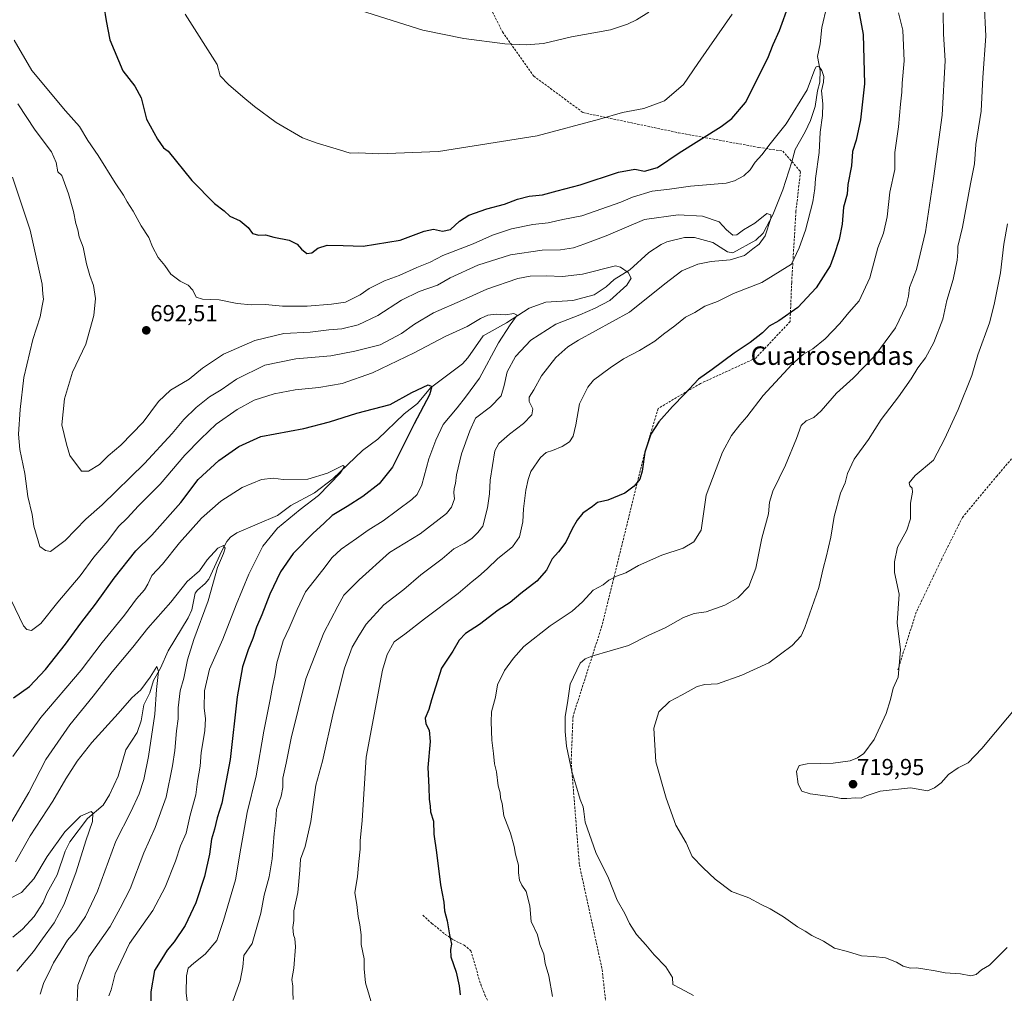
# Model space of a CAD drawing. Units: metres. Extents: x 563125 to 566560, y 4726407 to 4728752.
# Drawn here: x 564434 to 564860, y 4727503 to 4727925 of the extents above; entities that cross this region are included whole.
import ezdxf
from ezdxf.enums import TextEntityAlignment as Align

# ---------------------------------------------------------------- set-up
doc = ezdxf.new("R2010")
doc.units = ezdxf.units.M
doc.header["$MEASUREMENT"] = 0
doc.linetypes.add('TRAZOSX2', pattern=[1.5, 1, -0.5])
for name, color, linetype, lineweight in [('Carátula', 7, 'Continuous', 5), ('Corriente natural lineal', 142, 'Continuous', 13), ('Curva de nivel maestra', 36, 'Continuous', 30), ('Curva de nivel normal', 36, 'Continuous', 0), ('Punto de cota en terreno', 7, 'Continuous', 0), ('Rótulo de punto de cota en terreno', 19, 'Continuous', 0), ('Senda', 19, 'TRAZOSX2', 0), ('Texto cartográfico', 19, 'Continuous', 0)]:
    doc.layers.add(name, color=color, linetype=linetype, lineweight=lineweight)
doc.styles.add('Arial', font='txt', dxfattribs={"height": 0.2})

# ---------------------------------------------------------------- blocks, each defined once
blk = doc.blocks.new('*U156')
at = {"layer": 'Curva de nivel normal', "color": 36, "linetype": 'Continuous', "lineweight": 0}
blk.add_polyline3d([(564586.74, 4727497.08, 695), (564583.62, 4727507.64, 695), (564583.04, 4727513.74, 695), (564583.12, 4727518.13, 695), (564581.82, 4727524.34, 695), (564581.72, 4727528.43, 695), (564581.24, 4727532.76, 695), (564580.39, 4727536.51, 695), (564579.82, 4727541.58, 695), (564579.08, 4727546.7, 695), (564580.17, 4727553.79, 695), (564580.72, 4727560.26, 695), (564581.28, 4727565.57, 695), (564581.36, 4727569.26, 695), (564582.24, 4727578.04, 695), (564583.86, 4727605.45, 695), (564590.95, 4727643.07, 695), (564592.99, 4727649.97, 695), (564596.06, 4727655.4, 695), (564600.72, 4727658.7, 695), (564609.18, 4727665.39, 695), (564623.74, 4727676.38, 695), (564629.88, 4727681.59, 695), (564632.6, 4727683.64, 695), (564636.29, 4727687.03, 695), (564640.96, 4727691.57, 695), (564647.31, 4727696.52, 695), (564650.36, 4727700.94, 695), (564651.86, 4727707.4, 695), (564652.05, 4727713.06, 695), (564653.12, 4727721.08, 695), (564654.14, 4727725.78, 695), (564655.26, 4727729.15, 695), (564659.53, 4727735.27, 695), (564661.95, 4727737.44, 695), (564664.66, 4727738.23, 695), (564668.8, 4727740.05, 695), (564671.96, 4727742.11, 695), (564673.57, 4727744.51, 695), (564674.73, 4727749.46, 695), (564676.35, 4727758.49, 695), (564679.98, 4727765.68, 695), (564682.38, 4727768.72, 695), (564689.7, 4727774.03, 695), (564695.37, 4727777.93, 695), (564702.32, 4727781.58, 695), (564709.02, 4727785.66, 695), (564712.83, 4727788.61, 695), (564717.74, 4727792.23, 695), (564722.23, 4727796.11, 695), (564726.28, 4727798.04, 695), (564730.61, 4727800.75, 695), (564736.14, 4727802.9, 695), (564743.04, 4727806.32, 695), (564755.3, 4727811.09, 695), (564768.28, 4727818.93, 695), (564771.51, 4727826.06, 695), (564774.25, 4727833.73, 695), (564777.48, 4727846.06, 695), (564778.38, 4727851.73, 695), (564778.57, 4727856.13, 695), (564780.19, 4727867.34, 695), (564780.7, 4727876.2, 695), (564781.72, 4727883.4, 695), (564781.79, 4727888.47, 695), (564781.26, 4727894.05, 695), (564782.16, 4727897.8, 695), (564782.22, 4727900.23, 695), (564781.34, 4727902.94, 695), (564780.12, 4727904.76, 695), (564778.96, 4727904.52, 695), (564778.34, 4727903.44, 695), (564774.99, 4727894.52, 695), (564765.87, 4727879.8, 695), (564758.93, 4727871.06, 695), (564755.37, 4727866.34, 695), (564752.47, 4727863.12, 695), (564750.28, 4727859.93, 695), (564747.61, 4727857.27, 695), (564743.56, 4727855.03, 695), (564739.95, 4727854.11, 695), (564724.46, 4727852.84, 695), (564715.32, 4727851.46, 695), (564707.79, 4727850.63, 695), (564699.28, 4727848.08, 695), (564694.28, 4727845.84, 695), (564677.4, 4727839.95, 695), (564669.14, 4727838.42, 695), (564662.84, 4727836.95, 695), (564656.14, 4727836.24, 695), (564646.92, 4727834.29, 695), (564638.68, 4727831.54, 695), (564630.34, 4727827.82, 695), (564617.16, 4727822.71, 695), (564611.67, 4727819.84, 695), (564605.87, 4727817.6, 695), (564598.28, 4727814.08, 695), (564591.87, 4727811.8, 695), (564585.29, 4727808.5, 695), (564581.29, 4727805.71, 695), (564574.96, 4727802.58, 695), (564568.96, 4727801.74, 695), (564558.38, 4727800.77, 695), (564547.64, 4727800.82, 695), (564540.28, 4727801.56, 695), (564534.26, 4727801.33, 695), (564527.96, 4727801.94, 695), (564520.22, 4727803.6, 695), (564513, 4727803.77, 695), (564510.32, 4727804.65, 695), (564508.79, 4727807.73, 695), (564506.76, 4727809.94, 695), (564503.37, 4727811.68, 695), (564499.29, 4727814.72, 695), (564496.62, 4727818.38, 695), (564493.75, 4727821.84, 695), (564491.39, 4727826.52, 695), (564489.77, 4727830.52, 695), (564486.39, 4727835.64, 695), (564482.96, 4727841.96, 695), (564480.34, 4727845.95, 695), (564478.77, 4727848.91, 695), (564475.18, 4727854.17, 695), (564467.86, 4727866.06, 695), (564463.25, 4727872.62, 695), (564459.71, 4727878.64, 695), (564453.63, 4727885.38, 695), (564439.03, 4727902.95, 695), (564431.33, 4727916.08, 695)], dxfattribs=at)
blk = doc.blocks.new('*U157')
at = {"layer": 'Curva de nivel normal', "color": 36, "linetype": 'Continuous', "lineweight": 0}
for points in [[(564505.48, 4727927.23, 705), (564519.41, 4727905.47, 705), (564520.6, 4727900.59, 705), (564524.3, 4727896.78, 705), (564530.45, 4727891.54, 705), (564535.56, 4727887.36, 705), (564544.99, 4727880.31, 705), (564556.3, 4727873.66, 705), (564562.32, 4727871.5, 705), (564572.4, 4727868.58, 705), (564577.02, 4727867.05, 705), (564580.72, 4727867.24, 705), (564589.35, 4727866.84, 705), (564615.2, 4727867.86, 705), (564658.02, 4727874.65, 705), (564684.96, 4727881.8, 705), (564694.98, 4727884.69, 705), (564704.24, 4727886.47, 705), (564713.19, 4727889.72, 705), (564721.4, 4727896.76, 705), (564727.58, 4727905.92, 705), (564732.6, 4727912.93, 705), (564742.5, 4727927.22, 705)], [(564814.66, 4727927.86, 705), (564816.54, 4727920.38, 705), (564817.1, 4727907.05, 705), (564816.24, 4727897.38, 705), (564816.08, 4727893.54, 705), (564815.43, 4727888.36, 705), (564814.56, 4727878.55, 705), (564813, 4727867.41, 705), (564812.96, 4727860.06, 705), (564810.82, 4727850.19, 705), (564809.63, 4727839.56, 705), (564808.06, 4727832.39, 705), (564805.66, 4727826.06, 705), (564802.17, 4727813.06, 705), (564797.51, 4727803.06, 705), (564793.07, 4727798.06, 705), (564789.19, 4727793.36, 705), (564782.76, 4727786.59, 705), (564777.52, 4727782.36, 705), (564773.41, 4727780.06, 705), (564768.3, 4727775.52, 705), (564756, 4727762.14, 705), (564748.94, 4727752.8, 705), (564745.91, 4727749.47, 705), (564742.27, 4727744.75, 705), (564738.38, 4727737.57, 705), (564731.24, 4727718.92, 705), (564729.05, 4727703.74, 705), (564725.94, 4727698.74, 705), (564721.22, 4727695.98, 705), (564712.04, 4727693.02, 705), (564701.98, 4727688.44, 705), (564696.37, 4727685.26, 705), (564692.36, 4727683.89, 705), (564689.11, 4727682.08, 705), (564686.68, 4727680.17, 705), (564682.29, 4727677.8, 705), (564677.63, 4727672.71, 705), (564673.12, 4727668.75, 705), (564663.6, 4727662.32, 705), (564652.22, 4727653.36, 705), (564647.82, 4727648.39, 705), (564643.8, 4727643.05, 705), (564640.85, 4727636.72, 705), (564639.92, 4727631.43, 705), (564638.2, 4727625.07, 705), (564638.15, 4727620.71, 705), (564638.35, 4727612.8, 705), (564639.11, 4727607.03, 705), (564639.58, 4727602.57, 705), (564640.35, 4727599.07, 705), (564641.19, 4727593.06, 705), (564641.98, 4727589.96, 705), (564642.18, 4727587.81, 705), (564642.92, 4727585.43, 705), (564643.57, 4727580.09, 705), (564646.48, 4727572.5, 705), (564648.08, 4727566.76, 705), (564648.62, 4727563.4, 705), (564649.96, 4727558.74, 705), (564649.92, 4727555.34, 705), (564650.33, 4727552.19, 705), (564651.37, 4727550.04, 705), (564653.28, 4727547.24, 705), (564654.85, 4727541.07, 705), (564655.48, 4727534.24, 705), (564658.22, 4727528.49, 705), (564659.21, 4727524.38, 705), (564660.86, 4727520.16, 705), (564661.55, 4727516.08, 705), (564663.06, 4727510.75, 705), (564664.72, 4727501.78, 705)]]:
    blk.add_polyline3d(points, dxfattribs=at)
blk = doc.blocks.new('*U164')
at = {"layer": 'Curva de nivel normal', "color": 36, "linetype": 'Continuous', "lineweight": 0}
blk.add_polyline3d([(564430.88, 4727605.71, 670), (564443, 4727622.57, 670), (564460.4, 4727643.2, 670), (564469.46, 4727655.13, 670), (564479.19, 4727667.03, 670), (564484.36, 4727674.04, 670), (564487.82, 4727677.87, 670), (564489.37, 4727680.43, 670), (564490.98, 4727684.1, 670), (564495.63, 4727689.06, 670), (564502.97, 4727698.33, 670), (564512.62, 4727709.05, 670), (564520.92, 4727716.3, 670), (564530.23, 4727722.31, 670), (564538.62, 4727725.78, 670), (564543.56, 4727726.34, 670), (564547.93, 4727725.79, 670), (564558.58, 4727725.92, 670), (564567.1, 4727728.48, 670), (564573.83, 4727731.8, 670), (564574.57, 4727731.41, 670), (564572.62, 4727728.43, 670), (564563.33, 4727718.74, 670), (564555.29, 4727712.67, 670), (564545.48, 4727704.67, 670), (564539.16, 4727696.83, 670), (564533.09, 4727684.78, 670), (564527.58, 4727671.5, 670), (564521.79, 4727656.53, 670), (564515.98, 4727643.56, 670), (564513.94, 4727634.19, 670), (564513.77, 4727626.75, 670), (564514.27, 4727622.15, 670), (564513.99, 4727616.81, 670), (564512.48, 4727607.44, 670), (564512.03, 4727601.51, 670), (564510.87, 4727594.89, 670), (564510.16, 4727589.1, 670), (564507.7, 4727580.4, 670), (564505.94, 4727572.55, 670), (564503.5, 4727566.99, 670), (564501.23, 4727560.42, 670), (564496.86, 4727549.21, 670), (564491.53, 4727539.08, 670), (564481.36, 4727524.75, 670), (564475.17, 4727511.59, 670), (564473.4, 4727504.66, 670), (564472.44, 4727502.08, 670)], dxfattribs=at)
blk = doc.blocks.new('*U172')
at = {"layer": 'Curva de nivel normal', "color": 36, "linetype": 'Continuous', "lineweight": 0}
blk.add_polyline3d([(564433.02, 4727888.48, 690), (564440.54, 4727876.98, 690), (564447.52, 4727867.61, 690), (564449.62, 4727863.11, 690), (564450.3, 4727858.98, 690), (564452.08, 4727857.43, 690), (564454.92, 4727849.53, 690), (564457.05, 4727841.85, 690), (564458.14, 4727836.57, 690), (564458.95, 4727833.88, 690), (564459.55, 4727830.84, 690), (564461.28, 4727826.37, 690), (564462.78, 4727819.2, 690), (564464.21, 4727814.02, 690), (564465.82, 4727809.7, 690), (564466.62, 4727804.08, 690), (564465.9, 4727796.79, 690), (564462.44, 4727784.41, 690), (564456.7, 4727772.17, 690), (564453.16, 4727760.63, 690), (564451.99, 4727749.42, 690), (564454.02, 4727740.99, 690), (564455.58, 4727736.09, 690), (564460.52, 4727729.39, 690), (564463.58, 4727729.39, 690), (564468.35, 4727732.19, 690), (564472.11, 4727735.91, 690), (564477.57, 4727740.61, 690), (564487.3, 4727750.56, 690), (564493.94, 4727759.51, 690), (564499.18, 4727764.36, 690), (564507.27, 4727769.21, 690), (564513.07, 4727773.94, 690), (564522.06, 4727780.05, 690), (564535.73, 4727785.94, 690), (564548.29, 4727788.93, 690), (564559.62, 4727789.6, 690), (564567.74, 4727790.54, 690), (564573.42, 4727791.03, 690), (564580.41, 4727792.69, 690), (564588.96, 4727796.77, 690), (564599.29, 4727803.47, 690), (564606.92, 4727807.18, 690), (564614.79, 4727809.97, 690), (564620.25, 4727813.09, 690), (564632.29, 4727818.51, 690), (564646.51, 4727823, 690), (564660.18, 4727825.01, 690), (564668.15, 4727825.26, 690), (564673.79, 4727826.06, 690), (564678.66, 4727827.79, 690), (564687.89, 4727831.34, 690), (564704.52, 4727838.3, 690), (564719.15, 4727840.44, 690), (564729.61, 4727839.72, 690), (564736.83, 4727837.28, 690), (564740.03, 4727833.81, 690), (564742.87, 4727831.51, 690), (564744.58, 4727831.66, 690), (564747.48, 4727833.93, 690), (564752.41, 4727836.8, 690), (564757.59, 4727840.89, 690), (564759.22, 4727840.37, 690), (564759.24, 4727838.76, 690), (564756.84, 4727831.3, 690), (564754.23, 4727827.67, 690), (564751.48, 4727825.71, 690), (564747.83, 4727822.82, 690), (564741.63, 4727820.84, 690), (564733.35, 4727820.09, 690), (564727.63, 4727818.94, 690), (564720.72, 4727816.09, 690), (564713.35, 4727810.43, 690), (564697.97, 4727798.17, 690), (564675.93, 4727786.02, 690), (564671.36, 4727783.23, 690), (564666.1, 4727778.57, 690), (564659.88, 4727770.58, 690), (564656.56, 4727764.58, 690), (564654.62, 4727761.45, 690), (564654.56, 4727759.46, 690), (564656.16, 4727756.36, 690), (564655.64, 4727753.73, 690), (564652.16, 4727749.97, 690), (564646.06, 4727745.36, 690), (564641.45, 4727741.31, 690), (564639.66, 4727738.16, 690), (564637.65, 4727725.5, 690), (564637.4, 4727719.59, 690), (564636.55, 4727713.4, 690), (564634.45, 4727705.56, 690), (564632.24, 4727702.72, 690), (564629.76, 4727700.23, 690), (564626.42, 4727698.07, 690), (564621.84, 4727695.71, 690), (564616.9, 4727691.31, 690), (564607.67, 4727684.38, 690), (564600.21, 4727678.07, 690), (564591.59, 4727671.4, 690), (564583.9, 4727663.07, 690), (564580.72, 4727657.98, 690), (564577.81, 4727653.04, 690), (564574.53, 4727643.98, 690), (564569.74, 4727625.07, 690), (564564.94, 4727603.74, 690), (564562.14, 4727593.36, 690), (564559.94, 4727577.55, 690), (564557.52, 4727566.82, 690), (564555.52, 4727561.24, 690), (564555.18, 4727556.56, 690), (564554.25, 4727546.88, 690), (564552.65, 4727538.86, 690), (564552.54, 4727534.69, 690), (564552.16, 4727531.62, 690), (564552.39, 4727528.51, 690), (564553.08, 4727526.87, 690), (564553.23, 4727523.35, 690), (564552.57, 4727514.02, 690), (564551.69, 4727509.14, 690), (564552.08, 4727506.26, 690), (564552.11, 4727503.8, 690), (564552.3, 4727500.48, 690)], dxfattribs=at)
blk = doc.blocks.new('*U175')
at = {"layer": 'Curva de nivel normal', "color": 36, "linetype": 'Continuous', "lineweight": 0}
blk.add_polyline3d([(564430.7, 4727856.74, 685), (564438.28, 4727833.77, 685), (564443.47, 4727810.29, 685), (564443.83, 4727805.99, 685), (564444.1, 4727803.8, 685), (564443.49, 4727800.9, 685), (564442.7, 4727796.23, 685), (564439.51, 4727786.35, 685), (564435.64, 4727769.84, 685), (564434.03, 4727756, 685), (564433.25, 4727745.35, 685), (564433.79, 4727738.73, 685), (564435.96, 4727728.39, 685), (564437.28, 4727718.4, 685), (564439.17, 4727710.63, 685), (564439.96, 4727705.51, 685), (564442.56, 4727696.66, 685), (564444.97, 4727694.98, 685), (564447.2, 4727694.53, 685), (564453.43, 4727699.31, 685), (564462.5, 4727708.61, 685), (564469.5, 4727714.8, 685), (564487.93, 4727732.6, 685), (564499.82, 4727745.69, 685), (564504.93, 4727751.75, 685), (564510.3, 4727756.9, 685), (564516.07, 4727761.51, 685), (564521.03, 4727764.51, 685), (564527.71, 4727769.22, 685), (564539.95, 4727775.18, 685), (564553.48, 4727778.06, 685), (564568.67, 4727779.26, 685), (564578.96, 4727781.36, 685), (564589.96, 4727784.09, 685), (564599.29, 4727788.9, 685), (564604.9, 4727793.08, 685), (564613.08, 4727797.88, 685), (564625.71, 4727803.38, 685), (564636.18, 4727808.17, 685), (564649.62, 4727812.75, 685), (564654.96, 4727813.8, 685), (564661.96, 4727813.92, 685), (564668.96, 4727813.66, 685), (564677.62, 4727814.64, 685), (564691.95, 4727818.32, 685), (564694.15, 4727817.74, 685), (564697.41, 4727815.42, 685), (564698.81, 4727812.94, 685), (564696.85, 4727809.95, 685), (564689.49, 4727803.25, 685), (564683.12, 4727799.9, 685), (564676.45, 4727797.03, 685), (564666.12, 4727793.02, 685), (564655.26, 4727786.15, 685), (564648.64, 4727778.98, 685), (564644.97, 4727772.31, 685), (564643.76, 4727766.42, 685), (564642.46, 4727761.94, 685), (564637.73, 4727757.25, 685), (564631.33, 4727752.28, 685), (564628.81, 4727746.82, 685), (564625.28, 4727736.85, 685), (564623.1, 4727727.76, 685), (564622.69, 4727724.06, 685), (564622.01, 4727721.77, 685), (564621.89, 4727719.99, 685), (564622.18, 4727717.4, 685), (564620.89, 4727713.75, 685), (564618.79, 4727711.07, 685), (564607.32, 4727702.26, 685), (564594.03, 4727694.07, 685), (564580.93, 4727682.31, 685), (564574.18, 4727675.56, 685), (564571.61, 4727670.83, 685), (564565.64, 4727659.34, 685), (564557.72, 4727639.4, 685), (564551.36, 4727613.72, 685), (564549.29, 4727602.82, 685), (564547.83, 4727596.4, 685), (564547.76, 4727592.26, 685), (564547.02, 4727588.52, 685), (564545.1, 4727582.78, 685), (564544.74, 4727578.12, 685), (564544.06, 4727572.4, 685), (564543.12, 4727561.4, 685), (564541.89, 4727553.57, 685), (564539.73, 4727545.72, 685), (564538.34, 4727537.91, 685), (564534.5, 4727524.75, 685), (564530.98, 4727519.48, 685), (564530.54, 4727514.7, 685), (564529.34, 4727508.58, 685), (564525.47, 4727497.77, 685)], dxfattribs=at)
blk = doc.blocks.new('5PATER')
at = {"layer": 'Carátula', "linetype": 'Continuous', "lineweight": 5}
h = blk.add_hatch(color=250, dxfattribs=at)
edge = h.paths.add_edge_path()
edge.add_ellipse((0, 0.01), major_axis=(-1.33, -1.34), ratio=0.999422, start_angle=0, end_angle=360)

msp = doc.modelspace()

# ---------------------------------------------------------------- linework, layer by layer
at = {"layer": 'Corriente natural lineal', "color": 142, "linetype": 'Continuous', "lineweight": 13}
msp.add_polyline3d([(564783.58, 4727930.76, 697.12), (564781.32, 4727921.52, 696.39), (564780.6, 4727914.48, 695.97), (564779.53, 4727909, 695.75), (564780.72, 4727902.9, 695.03), (564780.56, 4727897.86, 695.11), (564779.53, 4727894.14, 694.94), (564778.43, 4727887.24, 693.86), (564776.47, 4727881.22, 693.14), (564774.2, 4727876.39, 693.05), (564769.76, 4727868.69, 692.51), (564768.38, 4727863.26, 692.41), (564764.44, 4727851.23, 691.49), (564760.15, 4727840.39, 690.64), (564756.02, 4727832.45, 689.59), (564752.81, 4727829.43, 689.33), (564742.84, 4727823.98, 689.02), (564740.5, 4727824.29, 688.88), (564734.12, 4727828.4, 687.23), (564726.17, 4727830.6, 686.85), (564721.83, 4727830.62, 686.36), (564714.17, 4727828.66, 685.57), (564711.74, 4727827.52, 685.32), (564706.45, 4727824.05, 685.03), (564698.22, 4727816.58, 685.28), (564691.37, 4727812.39, 683.57), (564687.91, 4727809.24, 683.12), (564682.72, 4727805.7, 682.58), (564673.54, 4727803.32, 681.6), (564661.84, 4727802.58, 680.69), (564654.49, 4727799.96, 680.91), (564644.76, 4727793.55, 679.47), (564634.68, 4727787.91, 677.74), (564628, 4727778.48, 676.38), (564625.6, 4727775.77, 676.11), (564611.86, 4727765.4, 674.86), (564606.14, 4727758.62, 673.99), (564600.39, 4727754.24, 673.45), (564588.94, 4727743.15, 671.46), (564582.37, 4727738.24, 671.14), (564569.54, 4727725.98, 670), (564561.53, 4727720.01, 669.34), (564551.24, 4727714.43, 668.5), (564545.47, 4727710.14, 667.93), (564527.81, 4727702.59, 665.8), (564525.17, 4727700.81, 665.73), (564523.49, 4727698.81, 665.61), (564521.33, 4727694.9, 665.17), (564515.79, 4727682.6, 664.47), (564514.1, 4727680.62, 664.3), (564510.82, 4727677.85, 663.74), (564509.89, 4727676.51, 663.62), (564508.31, 4727669.3, 662.44), (564506.76, 4727665.78, 662.1), (564498.1, 4727651.49, 661.12), (564494.87, 4727644.05, 660.37), (564491.76, 4727638.69, 659.92), (564490.2, 4727633.33, 659.54), (564487.59, 4727628.09, 659.09), (564486.39, 4727621.25, 658.66), (564484.64, 4727616.15, 658.28), (564479.81, 4727608.67, 657.46), (564476.45, 4727597.22, 656.28), (564472.66, 4727589.13, 655.78), (564469.9, 4727584.7, 655.48), (564463.16, 4727578.91, 654.73), (564455.51, 4727568.79, 653.92), (564453.54, 4727564.78, 653.7), (564450.08, 4727554.44, 653.23), (564445.73, 4727546.69, 652.58), (564443.95, 4727542.49, 652.46), (564440.05, 4727536.43, 651.86), (564435.05, 4727530.96, 651.28), (564430.82, 4727527.49, 650.92)], dxfattribs=at)
at = {"layer": 'Curva de nivel maestra', "color": 36, "linetype": 'Continuous', "lineweight": 30}
for points in [[(564470.24, 4727930.79, 700), (564471.3, 4727924.36, 700), (564472.89, 4727916.14, 700), (564478.53, 4727902.7, 700), (564483.68, 4727896.09, 700), (564486.36, 4727891.12, 700), (564488.76, 4727881.88, 700), (564493.55, 4727873.12, 700), (564496.12, 4727869.38, 700), (564498.18, 4727867.94, 700), (564508.43, 4727855.2, 700), (564518.25, 4727845.35, 700), (564522.39, 4727842.06, 700), (564524.88, 4727839.77, 700), (564529.27, 4727837.78, 700), (564532.73, 4727834.91, 700), (564534.63, 4727832.22, 700), (564537.43, 4727831.49, 700), (564540.32, 4727831.76, 700), (564543.88, 4727830.65, 700), (564550.62, 4727829.33, 700), (564554.08, 4727827.63, 700), (564555.89, 4727825.44, 700), (564558.19, 4727823.57, 700), (564560.4, 4727823.91, 700), (564563.04, 4727825.88, 700), (564567.06, 4727827.19, 700), (564573.96, 4727827.1, 700), (564582.62, 4727826.78, 700), (564598.63, 4727829.45, 700), (564609.06, 4727833.34, 700), (564613.07, 4727834.17, 700), (564617.04, 4727833.34, 700), (564620.53, 4727834.03, 700), (564624.43, 4727837.59, 700), (564628.47, 4727840.24, 700), (564636.15, 4727842.92, 700), (564643.84, 4727844.96, 700), (564649.48, 4727847.16, 700), (564654.5, 4727848.48, 700), (564660.29, 4727849, 700), (564666.62, 4727850.75, 700), (564676.63, 4727853.38, 700), (564693.31, 4727858.85, 700), (564700.29, 4727860.08, 700), (564704.55, 4727859.28, 700), (564710.13, 4727860.85, 700), (564719.59, 4727867.27, 700), (564737.77, 4727878.56, 700), (564742.31, 4727882.04, 700), (564748.31, 4727889.04, 700), (564757.97, 4727908.26, 700), (564760.28, 4727914.11, 700), (564763, 4727920.15, 700), (564767.24, 4727931.72, 700)], [(564797.3, 4727929.27, 700), (564799.31, 4727918.55, 700), (564799.85, 4727897.18, 700), (564798.15, 4727881.56, 700), (564796.21, 4727872.69, 700), (564794.67, 4727867.79, 700), (564794.16, 4727861.64, 700), (564792.66, 4727853.46, 700), (564792.34, 4727849.39, 700), (564790.73, 4727843.7, 700), (564790.2, 4727836.39, 700), (564788.84, 4727829.73, 700), (564786.68, 4727823.04, 700), (564785.04, 4727818.3, 700), (564778.9, 4727808.7, 700), (564770.92, 4727800.3, 700), (564762.73, 4727794.41, 700), (564758.52, 4727792.1, 700), (564755.61, 4727789.23, 700), (564750.28, 4727785, 700), (564743.34, 4727780.47, 700), (564733.84, 4727773.34, 700), (564727.88, 4727769.21, 700), (564721.91, 4727762.76, 700), (564716.64, 4727757.39, 700), (564710.74, 4727750.73, 700), (564707.24, 4727745.34, 700), (564704.65, 4727737.5, 700), (564703.49, 4727729.34, 700), (564702.46, 4727725.82, 700), (564700.11, 4727722.79, 700), (564695.94, 4727719.82, 700), (564688.7, 4727716.84, 700), (564684.23, 4727715.74, 700), (564682.05, 4727714.06, 700), (564677.87, 4727711.14, 700), (564675.31, 4727708.14, 700), (564673.17, 4727704.36, 700), (564670.48, 4727698.56, 700), (564667.3, 4727694.4, 700), (564664.47, 4727691.4, 700), (564662.09, 4727686.4, 700), (564657.84, 4727681.74, 700), (564650.97, 4727676.4, 700), (564646.25, 4727672.4, 700), (564641.16, 4727669.07, 700), (564632.96, 4727662.87, 700), (564626.97, 4727659.01, 700), (564624.29, 4727656.16, 700), (564621.52, 4727651.3, 700), (564616.56, 4727643.97, 700), (564612.28, 4727630.36, 700), (564611.14, 4727626.07, 700), (564609.55, 4727622.4, 700), (564609.83, 4727619.94, 700), (564611.29, 4727617.21, 700), (564611.68, 4727612.25, 700), (564610.68, 4727600.99, 700), (564611.06, 4727592.5, 700), (564611.21, 4727587.22, 700), (564611.68, 4727584.19, 700), (564611.78, 4727581.74, 700), (564613.05, 4727577.74, 700), (564613.26, 4727572.1, 700), (564614.46, 4727564.2, 700), (564616.06, 4727550.11, 700), (564617.64, 4727542.59, 700), (564617.8, 4727538.94, 700), (564619.03, 4727534.53, 700), (564620.09, 4727528.56, 700), (564620.94, 4727524.44, 700), (564620.42, 4727522.16, 700), (564620.6, 4727518.93, 700), (564622.88, 4727512.37, 700), (564624.19, 4727506.44, 700), (564624.64, 4727502.5, 700)], [(564431.1, 4727631.15, 675), (564437.97, 4727636.02, 675), (564444.97, 4727643.48, 675), (564453.63, 4727654.36, 675), (564460.3, 4727663.5, 675), (564466.63, 4727671.68, 675), (564474.7, 4727682.96, 675), (564484.15, 4727694.84, 675), (564491.08, 4727701.64, 675), (564503.67, 4727715.79, 675), (564511.1, 4727725.74, 675), (564520.02, 4727733.97, 675), (564528.7, 4727739.95, 675), (564538.31, 4727744.36, 675), (564556.96, 4727747.86, 675), (564568.04, 4727750.65, 675), (564579.94, 4727754.42, 675), (564594.37, 4727758.21, 675), (564603.74, 4727763.43, 675), (564610.78, 4727766.76, 675), (564612.41, 4727766, 675), (564611.41, 4727762.43, 675), (564604.74, 4727749.84, 675), (564595.31, 4727731.08, 675), (564589.61, 4727723.79, 675), (564582.49, 4727718.41, 675), (564575.76, 4727714.06, 675), (564569.25, 4727710.2, 675), (564565.62, 4727706.64, 675), (564560.96, 4727702.54, 675), (564552.3, 4727693.65, 675), (564546.8, 4727685.74, 675), (564542.11, 4727676.07, 675), (564538.68, 4727667.06, 675), (564536.37, 4727661.78, 675), (564534.74, 4727656.85, 675), (564532.72, 4727651.93, 675), (564530.37, 4727644.56, 675), (564528.08, 4727631.58, 675), (564525.05, 4727604.42, 675), (564521.43, 4727585.51, 675), (564519.37, 4727579.18, 675), (564518.24, 4727574.24, 675), (564516.89, 4727569.97, 675), (564515.98, 4727563.46, 675), (564513.82, 4727553.74, 675), (564510.18, 4727542.41, 675), (564505.48, 4727532.52, 675), (564500.71, 4727525.49, 675), (564497.7, 4727521.85, 675), (564495.44, 4727518.08, 675), (564492.23, 4727513.09, 675), (564490.58, 4727503.78, 675), (564490.52, 4727493.63, 675)]]:
    msp.add_polyline3d(points, dxfattribs=at)
at = {"layer": 'Curva de nivel normal', "color": 36, "linetype": 'Continuous', "lineweight": 0}
for points in [[(564861.63, 4727523.03, 715), (564853.97, 4727515.43, 715), (564850.61, 4727513.33, 715), (564848.28, 4727511.35, 715), (564845.9, 4727510.81, 715), (564841.39, 4727511.6, 715), (564834.86, 4727511.99, 715), (564830.48, 4727512.88, 715), (564825.14, 4727513.7, 715), (564822.45, 4727514.19, 715), (564819.83, 4727514.09, 715), (564816.57, 4727514.98, 715), (564813.74, 4727516.64, 715), (564808.97, 4727518.51, 715), (564803.62, 4727519.09, 715), (564798.63, 4727519.37, 715), (564792.46, 4727521.3, 715), (564786.84, 4727522.7, 715), (564782.06, 4727525.8, 715), (564777.02, 4727528.15, 715), (564774.22, 4727530.02, 715), (564770.83, 4727531.97, 715), (564764.81, 4727536.28, 715), (564758.94, 4727539.74, 715), (564755.01, 4727541.64, 715), (564749.72, 4727544.57, 715), (564742.28, 4727547.29, 715), (564735.19, 4727552.65, 715), (564729.92, 4727557.57, 715), (564725.18, 4727562.46, 715), (564722.56, 4727568.32, 715), (564718.05, 4727576, 715), (564713.97, 4727587.76, 715), (564709.47, 4727603.4, 715), (564708.58, 4727617.99, 715), (564710.74, 4727625.08, 715), (564715.36, 4727629.62, 715), (564720.8, 4727632.4, 715), (564727.28, 4727636.09, 715), (564730.65, 4727636.96, 715), (564736.1, 4727637.28, 715), (564746.65, 4727640.92, 715), (564758.37, 4727646.26, 715), (564768.53, 4727653.78, 715), (564772.38, 4727658.03, 715), (564774.02, 4727661.56, 715), (564780.06, 4727678.99, 715), (564781.94, 4727687.22, 715), (564783.29, 4727692.08, 715), (564785.2, 4727700.8, 715), (564786.72, 4727709.77, 715), (564789.49, 4727719.86, 715), (564791.42, 4727724.31, 715), (564792.48, 4727728.39, 715), (564795.4, 4727734.58, 715), (564801.65, 4727743.02, 715), (564807.08, 4727751.75, 715), (564814.58, 4727761.6, 715), (564820.15, 4727769.39, 715), (564823.04, 4727774.06, 715), (564826.34, 4727778.39, 715), (564829.93, 4727785.06, 715), (564833.8, 4727795.18, 715), (564835.49, 4727803.23, 715), (564838.23, 4727812.34, 715), (564840.03, 4727820.8, 715), (564840.34, 4727824.19, 715), (564840.31, 4727826.72, 715), (564842.38, 4727835.08, 715), (564845.86, 4727853.73, 715), (564847.59, 4727862.42, 715), (564848.08, 4727870.8, 715), (564850.36, 4727885.33, 715), (564851.19, 4727899.84, 715), (564852.39, 4727917.83, 715), (564851.73, 4727932.5, 715)], [(564706.47, 4727928.22, 710), (564701.12, 4727924.79, 710), (564697.22, 4727923.02, 710), (564689.84, 4727920.52, 710), (564672.96, 4727917.51, 710), (564660.73, 4727914.63, 710), (564653.19, 4727913.97, 710), (564644.01, 4727914.4, 710), (564626.23, 4727916.74, 710), (564608.52, 4727920.43, 710), (564578.65, 4727929.72, 710)], [(564725.72, 4727502.16, 710), (564720.07, 4727505.21, 710), (564716.81, 4727507.05, 710), (564716.69, 4727510.08, 710), (564713.78, 4727514.68, 710), (564708.73, 4727519.78, 710), (564705.12, 4727524.16, 710), (564701.03, 4727528.63, 710), (564698.02, 4727533.4, 710), (564695.94, 4727537.71, 710), (564692.74, 4727543.45, 710), (564688.86, 4727552.99, 710), (564683.44, 4727564.22, 710), (564678.87, 4727577.3, 710), (564678.25, 4727581.96, 710), (564677.9, 4727583.9, 710), (564676.69, 4727587.1, 710), (564674.84, 4727593.53, 710), (564673.06, 4727599.18, 710), (564670.76, 4727610.21, 710), (564670.08, 4727616.52, 710), (564670.18, 4727623.12, 710), (564671.19, 4727629.01, 710), (564672.35, 4727637.07, 710), (564676.68, 4727646.1, 710), (564678.77, 4727648.04, 710), (564681.69, 4727649.14, 710), (564697.62, 4727653.88, 710), (564706.41, 4727658.26, 710), (564713.46, 4727661.48, 710), (564721.36, 4727665.99, 710), (564726.09, 4727667.64, 710), (564731.23, 4727668.45, 710), (564739.36, 4727671.28, 710), (564744.91, 4727674.46, 710), (564749.77, 4727679.4, 710), (564752.73, 4727687.37, 710), (564755.36, 4727700.29, 710), (564758.28, 4727710.87, 710), (564758.76, 4727715.87, 710), (564760.18, 4727720.63, 710), (564765.66, 4727731.99, 710), (564770.38, 4727743.48, 710), (564772.4, 4727749.09, 710), (564774.61, 4727751.11, 710), (564777.9, 4727752.59, 710), (564781.05, 4727755.48, 710), (564787.78, 4727763.18, 710), (564794.92, 4727769.65, 710), (564804.28, 4727779.24, 710), (564813.33, 4727791.44, 710), (564817.94, 4727801.03, 710), (564818.96, 4727805.08, 710), (564819.39, 4727808.96, 710), (564822.41, 4727816.62, 710), (564826.35, 4727833.04, 710), (564829.74, 4727856.16, 710), (564833.49, 4727883.58, 710), (564834.77, 4727907.26, 710), (564834.03, 4727918.64, 710), (564834.01, 4727927.84, 710)], [(564861.8, 4727836.49, 720), (564860.23, 4727827.67, 720), (564858.81, 4727815.25, 720), (564856.06, 4727801.5, 720), (564854.08, 4727793.59, 720), (564848.95, 4727779.73, 720), (564846.4, 4727770.75, 720), (564840.46, 4727756, 720), (564834.54, 4727743.2, 720), (564829.7, 4727734.14, 720), (564821.86, 4727727.39, 720), (564819.26, 4727724.3, 720), (564819.43, 4727723.01, 720), (564820.5, 4727722, 720), (564820.66, 4727720.19, 720), (564819.74, 4727715.49, 720), (564819.78, 4727708.66, 720), (564818.19, 4727703.72, 720), (564814.23, 4727696.36, 720), (564812.79, 4727690.06, 720), (564812.89, 4727685.48, 720), (564814.95, 4727676.07, 720), (564814.02, 4727663.65, 720), (564815.5, 4727651.9, 720), (564814.49, 4727640.07, 720), (564812.35, 4727635.4, 720), (564811.1, 4727630.4, 720), (564809.28, 4727624.4, 720), (564804.1, 4727613.07, 720), (564799.52, 4727607.09, 720), (564796.8, 4727605.15, 720), (564793.67, 4727603.9, 720), (564786.24, 4727602.84, 720), (564775, 4727602.58, 720), (564771.5, 4727601.84, 720), (564770.36, 4727599.21, 720), (564771.18, 4727593.71, 720), (564772.73, 4727590.8, 720), (564776.36, 4727589.58, 720), (564786.16, 4727588.22, 720), (564789.69, 4727587.48, 720), (564792.14, 4727587.52, 720), (564796.15, 4727587.86, 720), (564798.36, 4727587.72, 720), (564800.61, 4727588.66, 720), (564806.61, 4727590.8, 720), (564819.78, 4727592.24, 720), (564827.13, 4727590.92, 720), (564830.16, 4727592.16, 720), (564833.07, 4727594.4, 720), (564836.24, 4727597.88, 720), (564840.41, 4727600.81, 720), (564844.72, 4727602.99, 720), (564850.7, 4727609.15, 720), (564867.68, 4727629.58, 720)], [(564430.16, 4727673.4, 680), (564435.48, 4727662.39, 680), (564436.87, 4727660.76, 680), (564438.93, 4727660.39, 680), (564442.91, 4727663.37, 680), (564450.27, 4727672.55, 680), (564459.99, 4727684.02, 680), (564465.94, 4727692.08, 680), (564471.91, 4727699.16, 680), (564476.6, 4727705.34, 680), (564480.38, 4727708.98, 680), (564485.3, 4727714.26, 680), (564494.65, 4727723.77, 680), (564505.38, 4727736.34, 680), (564512.32, 4727743.32, 680), (564518.96, 4727749.64, 680), (564527.96, 4727756.05, 680), (564535.46, 4727760.11, 680), (564544.1, 4727762.86, 680), (564553.12, 4727764.56, 680), (564563.44, 4727765.55, 680), (564573.54, 4727767.31, 680), (564586.62, 4727771.89, 680), (564604.79, 4727780.58, 680), (564618.1, 4727787.7, 680), (564627.62, 4727792.04, 680), (564633.45, 4727795.52, 680), (564636.58, 4727796.88, 680), (564640.29, 4727797.37, 680), (564644.29, 4727797.11, 680), (564647.98, 4727797.68, 680), (564649.4, 4727796.84, 680), (564646.31, 4727792.77, 680), (564641.29, 4727784.91, 680), (564632.96, 4727769.68, 680), (564626.96, 4727761.46, 680), (564623.29, 4727756.73, 680), (564617.29, 4727749.58, 680), (564614.11, 4727742.71, 680), (564611.14, 4727734.72, 680), (564607.99, 4727723.39, 680), (564605.96, 4727719.22, 680), (564603.66, 4727717.09, 680), (564591.32, 4727707.86, 680), (564584.74, 4727703.78, 680), (564579.7, 4727700.12, 680), (564573.08, 4727695.58, 680), (564569.14, 4727691.89, 680), (564565.08, 4727686.56, 680), (564557.63, 4727677.03, 680), (564554.05, 4727669.47, 680), (564550.55, 4727661.32, 680), (564547.96, 4727655.87, 680), (564546.57, 4727650.78, 680), (564545.14, 4727646.25, 680), (564544.41, 4727640.73, 680), (564543.28, 4727636.13, 680), (564542.29, 4727630.4, 680), (564539.64, 4727616.74, 680), (564536.29, 4727597.38, 680), (564532.39, 4727581.47, 680), (564529.67, 4727566.1, 680), (564527.32, 4727552.25, 680), (564522.12, 4727534.74, 680), (564519.23, 4727526.08, 680), (564514.14, 4727520.16, 680), (564509.26, 4727516.25, 680), (564506.85, 4727514.02, 680), (564506.03, 4727510.75, 680), (564505.95, 4727503.33, 680), (564507.04, 4727493.88, 680)], [(564429.35, 4727575.92, 665), (564437.72, 4727590.22, 665), (564445.14, 4727604.5, 665), (564455.54, 4727619.45, 665), (564465.69, 4727631.92, 665), (564473.88, 4727642.45, 665), (564482.81, 4727653.07, 665), (564489.37, 4727661.26, 665), (564499.25, 4727672.57, 665), (564506.3, 4727681.51, 665), (564511.63, 4727686.21, 665), (564514.97, 4727690.99, 665), (564519.63, 4727696.02, 665), (564522.07, 4727697.12, 665), (564522.76, 4727695.96, 665), (564522.08, 4727693.62, 665), (564519.52, 4727687.59, 665), (564515.44, 4727673.21, 665), (564509.3, 4727656.4, 665), (564506.55, 4727647.65, 665), (564504.96, 4727639.73, 665), (564503.34, 4727634.14, 665), (564502.41, 4727626.89, 665), (564502.46, 4727622.07, 665), (564501.77, 4727616.88, 665), (564501.07, 4727608.28, 665), (564499.99, 4727601.76, 665), (564497.33, 4727588.12, 665), (564492.42, 4727575, 665), (564487.52, 4727564.07, 665), (564481.62, 4727548.41, 665), (564477.29, 4727540.08, 665), (564472.96, 4727532.08, 665), (564463.72, 4727519.01, 665), (564458.93, 4727506.74, 665), (564458.48, 4727496.05, 665)], [(564442.65, 4727502.8, 660), (564444.3, 4727507.81, 660), (564446.43, 4727512.08, 660), (564448.47, 4727516.41, 660), (564451.81, 4727521.75, 660), (564454.48, 4727526.12, 660), (564458.27, 4727530.56, 660), (564462.36, 4727536.39, 660), (564467.46, 4727547.4, 660), (564475.5, 4727569.07, 660), (564482, 4727581.74, 660), (564485.59, 4727589.64, 660), (564487.65, 4727595.83, 660), (564489.64, 4727605.74, 660), (564492.38, 4727624.14, 660), (564493.09, 4727634.82, 660), (564493.98, 4727642.61, 660), (564493.15, 4727644.69, 660), (564490.3, 4727640.14, 660), (564486.27, 4727634.68, 660), (564482.36, 4727631.18, 660), (564476.5, 4727624.35, 660), (564465.1, 4727611.74, 660), (564458.68, 4727603.74, 660), (564453.84, 4727596.07, 660), (564448.17, 4727586.4, 660), (564438.36, 4727571.33, 660), (564432.04, 4727560.1, 660)], [(564428.62, 4727543.79, 655), (564434.55, 4727546.86, 655), (564439.88, 4727552.74, 655), (564445.66, 4727562.4, 655), (564453.39, 4727573.14, 655), (564460.08, 4727579.89, 655), (564464.77, 4727581.98, 655), (564465.47, 4727581.16, 655), (564465.39, 4727577.65, 655), (564462.46, 4727569.22, 655), (564458.24, 4727555.78, 655), (564453.02, 4727541.74, 655), (564448.79, 4727533.75, 655), (564443.66, 4727526.75, 655), (564439.74, 4727521.26, 655), (564432.56, 4727512.81, 655)]]:
    msp.add_polyline3d(points, dxfattribs=at)
at = {"layer": 'Senda', "color": 19, "linetype": 'TRAZOSX2', "lineweight": 0}
for points in [[(564993.3, 4727934.3, 740.53), (564991.3, 4727914.3, 739.86), (564988.3, 4727883.3, 738.67), (564977.3, 4727863.3, 737.76), (564961.3, 4727846.3, 736.25), (564947.3, 4727831.3, 734.49), (564932.3, 4727814.3, 732.28), (564916.3, 4727791.3, 730.02), (564894.3, 4727767.3, 726.7), (564874.3, 4727747.3, 724.36), (564857.3, 4727727.3, 723.17), (564842.3, 4727709.3, 722.18), (564833.3, 4727691.3, 721.66), (564822.3, 4727668.3, 720.67), (564814.3, 4727643.3, 719.82)], [(564636.65, 4727932.27, 711.73), (564643, 4727919.57, 710.26), (564656.49, 4727900.52, 708.03), (564677.92, 4727884.65, 705.53), (564719.2, 4727875.92, 701.76), (564754.12, 4727869.57, 695.61), (564764.44, 4727867.98, 692.93), (564772.13, 4727859.12, 693.38), (564770.15, 4727841.9, 693.46), (564768.3, 4727811.1, 696.87), (564767.6, 4727794.1, 700.87), (564752.7, 4727778.3, 701.65), (564728.8, 4727767.3, 700.34), (564710.4, 4727756.5, 699.29), (564704.5, 4727736.9, 700.02), (564686.1, 4727662.35, 707.78), (564673.55, 4727623.2, 710.58), (564672.75, 4727603.55, 710.09), (564676.3, 4727558.9, 708.75), (564686.2, 4727513.4, 707.39), (564688.6, 4727490.95, 706.28), (564685.5, 4727475.4, 704.95), (564671.5, 4727465.1, 703.53), (564648.74, 4727452.39, 700.67)], [(564608.46, 4727537.03, 698.48), (564612.3, 4727533.51, 698.98), (564618.18, 4727528.71, 699.68), (564621.7, 4727526.31, 700.12), (564626.34, 4727524.07, 700.45), (564629.26, 4727521.59, 700.85), (564633.54, 4727507.11, 700.99), (564635.36, 4727502.46, 701.01), (564638.63, 4727495.66, 701.21), (564642.78, 4727488.95, 701.53), (564647.7, 4727479.19, 701.73), (564648.71, 4727474.24, 701.65), (564647.74, 4727465.67, 701.35), (564647.38, 4727459.19, 701.1), (564648.74, 4727452.39, 700.67)]]:
    msp.add_polyline3d(points, dxfattribs=at)

# ---------------------------------------------------------------- block references
at = {"layer": 'Curva de nivel normal', "color": 36, "linetype": 'Continuous', "lineweight": 0}
for name in ['*U157', '*U156', '*U172', '*U175', '*U164']:
    msp.add_blockref(name, (0, 0), dxfattribs=at)
at = {"layer": 'Punto de cota en terreno', "linetype": 'Continuous', "lineweight": 0}
for p in [(564488.63, 4727790.33, 692.51), (564794.88, 4727593.74, 719.95)]:
    msp.add_blockref('5PATER', p, dxfattribs=at)

# ---------------------------------------------------------------- texts
at = {"layer": 'Rótulo de punto de cota en terreno', "color": 19, "linetype": 'Continuous', "lineweight": 0, "style": 'Arial'}
for s, p in [('692,51', (564490.39, 4727792.09)), ('719,95', (564796.64, 4727595.5))]:
    msp.add_text(s, height=7, dxfattribs=at).set_placement(p, align=Align.BOTTOM_LEFT)
at = {"layer": 'Texto cartográfico', "color": 19, "linetype": 'Continuous', "lineweight": 0, "style": 'Arial'}
msp.add_text('Cuatrosendas', height=8, dxfattribs=at).set_placement((564785.78, 4727779.37), align=Align.MIDDLE_CENTER)

doc.saveas('drawing.dxf')
